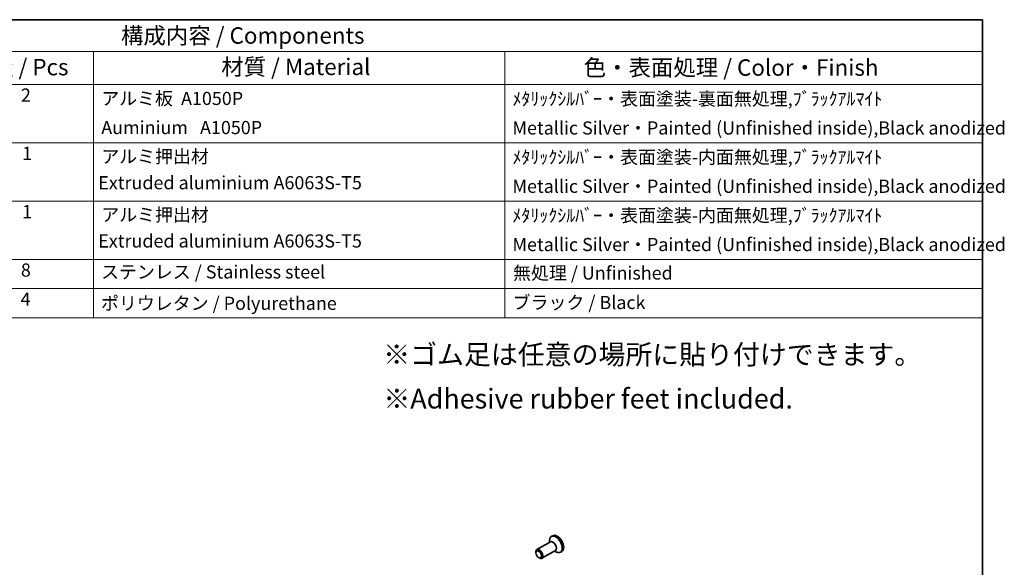
# Model space of a CAD drawing. Units: millimetres. Extents: x 29 to 4174, y 16 to 718.
# Drawn here: x 518 to 818, y 411 to 578 of the extents above; entities that cross this region are included whole.
import ezdxf

# ---------------------------------------------------------------- set-up
doc = ezdxf.new("R2010")
doc.units = ezdxf.units.MM
doc.header["$LTSCALE"] = 2
for name, color, linetype, lineweight in [('Border (ISO)', 7, 'Continuous', 35), ('Symbol (ISO)', 7, 'Continuous', 18), ('Visible (ISO)', 7, 'Continuous', 35)]:
    doc.layers.add(name, color=color, linetype=linetype, lineweight=lineweight)
doc.styles.add('Note Text (TK)', font='MS PGothic.ttf')
doc.styles.add('Note Text (TK2)', font='MS PGothic.ttf')

# ---------------------------------------------------------------- blocks, each defined once
blk = doc.blocks.new('図面枠 tk図枠')
at = {"layer": 'Border (ISO)'}
for p, q in [((14.5, 289), (405.5, 289)), ((405.5, 289), (405.5, 8))]:
    blk.add_line(p, q, dxfattribs=at)
blk = doc.blocks.new('構成内容')
at = {"layer": 'Symbol (ISO)'}
for p, q in [((405.5, 289), (186.74, 289)), ((405.5, 289), (405.5, 284.16)), ((405.5, 284.16), (186.74, 284.16)), ((270.26, 284.16), (270.26, 279.12)), ((332.83, 284.16), (332.83, 279.12)), ((405.5, 284.16), (405.5, 279.12)), ((405.5, 279.12), (186.74, 279.12)), ((270.26, 279.12), (270.26, 243.66)), ((332.83, 279.12), (332.83, 243.66)), ((405.5, 279.12), (405.5, 243.66)), ((405.5, 270.25), (186.74, 270.25)), ((405.5, 261.39), (186.74, 261.39)), ((405.5, 252.52), (186.74, 252.52)), ((405.5, 248.09), (186.74, 248.09)), ((405.5, 243.66), (186.74, 243.66))]:
    blk.add_line(p, q, dxfattribs=at)
at = {"layer": 'Symbol (ISO)', "color": 7, "attachment_point": 7}
for s, insert, char_height, style in [('構成内容 / Components', (274.43, 284.56), 2.5, 'Note Text (TK)'), ('数量 / Pcs', (251.25, 279.76), 2.5, 'Note Text (TK)'), ('材質 / Material', (289.67, 279.8), 2.5, 'Note Text (TK)'), ('色・表面処理 / Color・Finish', (344.81, 279.69), 2.5, 'Note Text (TK)'), ('2', (259.2, 275.91), 2, 'Note Text (TK2)'), ('アルミ板  A1050P', (271.42, 275.4), 2, 'Note Text (TK2)'), ('ﾒﾀﾘｯｸｼﾙﾊﾞｰ・表面塗装-裏面無処理,ﾌﾞﾗｯｸｱﾙﾏｲﾄ  ', (333.97, 275.34), 2, 'Note Text (TK2)'), ('\\PAuminium   A1050P', (271.42, 270.97), 2, 'Note Text (TK2)'), ('Metallic Silver・Painted (Unfinished inside),Black anodized', (333.97, 270.91), 2, 'Note Text (TK2)'), ('1', (259.38, 267.05), 2, 'Note Text (TK2)'), ('アルミ押出材 ', (271.42, 266.57), 2, 'Note Text (TK2)'), ('ﾒﾀﾘｯｸｼﾙﾊﾞｰ・表面塗装-内面無処理,ﾌﾞﾗｯｸｱﾙﾏｲﾄ ', (333.97, 266.47), 2, 'Note Text (TK2)'), (' Extruded aluminium A6063S-T5', (270.35, 262.58), 2, 'Note Text (TK2)'), ('Metallic Silver・Painted (Unfinished inside),Black anodized', (333.97, 262.04), 2, 'Note Text (TK2)'), ('1', (259.38, 258.18), 2, 'Note Text (TK2)'), ('アルミ押出材 ', (271.42, 257.71), 2, 'Note Text (TK2)'), ('ﾒﾀﾘｯｸｼﾙﾊﾞｰ・表面塗装-内面無処理,ﾌﾞﾗｯｸｱﾙﾏｲﾄ ', (333.97, 257.61), 2, 'Note Text (TK2)'), (' Extruded aluminium A6063S-T5', (270.35, 253.72), 2, 'Note Text (TK2)'), ('Metallic Silver・Painted (Unfinished inside),Black anodized', (333.97, 253.18), 2, 'Note Text (TK2)'), ('8', (259.19, 249.29), 2, 'Note Text (TK2)'), ('ステンレス / Stainless steel', (271.39, 249.01), 2, 'Note Text (TK2)'), ('無処理 / Unfinished', (334.06, 248.85), 2, 'Note Text (TK2)'), ('4', (259.15, 244.88), 2, 'Note Text (TK2)'), ('ポリウレタン / Polyurethane', (271.38, 244.24), 2, 'Note Text (TK2)'), ('ブラック / Black', (334, 244.36), 2, 'Note Text (TK2)')]:
    blk.add_mtext(s, dxfattribs=dict(at, insert=insert, char_height=char_height, style=style))

msp = doc.modelspace()

# ---------------------------------------------------------------- linework, layer by layer
at = {"layer": 'Visible (ISO)'}
for p, q in [((679.1949, 418.9844), (679.1949, 419.5093)), ((680.1884, 421.0221), (679.7712, 420.7818)), ((679.507, 419.1641), (675.3822, 416.7888)), ((681.0041, 416.5644), (676.8793, 414.1891)), ((675.0701, 415.85), (675.0701, 416.0998)), ((675.9106, 414.3904), (676.1267, 414.265)), ((680.692, 416.3846), (681.146, 416.1212)), ((682.9531, 416.2212), (682.5359, 415.9809))]:
    msp.add_line(p, q, dxfattribs=at)
for centre, major_axis, start_param, end_param in [((681.1536, 418.3814), (1.3823, -2.4004), 5.49585344, 10.21210983), ((681.5708, 418.6216), (1.3823, -2.4004), 0, 3.14159265), ((676.1308, 415.489), (0.7485, -1.2999), 5.49585344, 10.21210983), ((680.2555, 417.8642), (0.7485, -1.2999), 0, 3.14159265)]:
    msp.add_ellipse(centre, major_axis=major_axis, ratio=0.57809312, start_param=start_param, end_param=end_param, dxfattribs=at)
msp.add_ellipse((675.9139, 415.3641), major_axis=(0.5955, -1.0341), ratio=0.57809312, dxfattribs=at)

# ---------------------------------------------------------------- block references
at = {"xscale": 2, "yscale": 2, "zscale": 2}
msp.add_blockref('図面枠 tk図枠', (0, 0), dxfattribs=at)
at = {"layer": 'Symbol (ISO)', "xscale": 2, "yscale": 2, "zscale": 2}
msp.add_blockref('構成内容', (0, 0), dxfattribs=at)

# ---------------------------------------------------------------- texts
at = {"layer": 'Symbol (ISO)', "char_height": 6, "attachment_point": 1, "line_spacing_factor": 1.5, "style": 'Note Text (TK)'}
for s, insert, width in [('{\\fＭＳ Ｐゴシック|b0|i0;\\H6.0000;※ゴム足は任意の場所に貼り付けできます。}', (628.6318, 479.1483), 168.526325), ('{\\H1x;※Adhesive rubber feet included.}', (628.6867, 465.715), 125.368423)]:
    msp.add_mtext(s, dxfattribs=dict(at, insert=insert, width=width))

doc.saveas('drawing.dxf')
